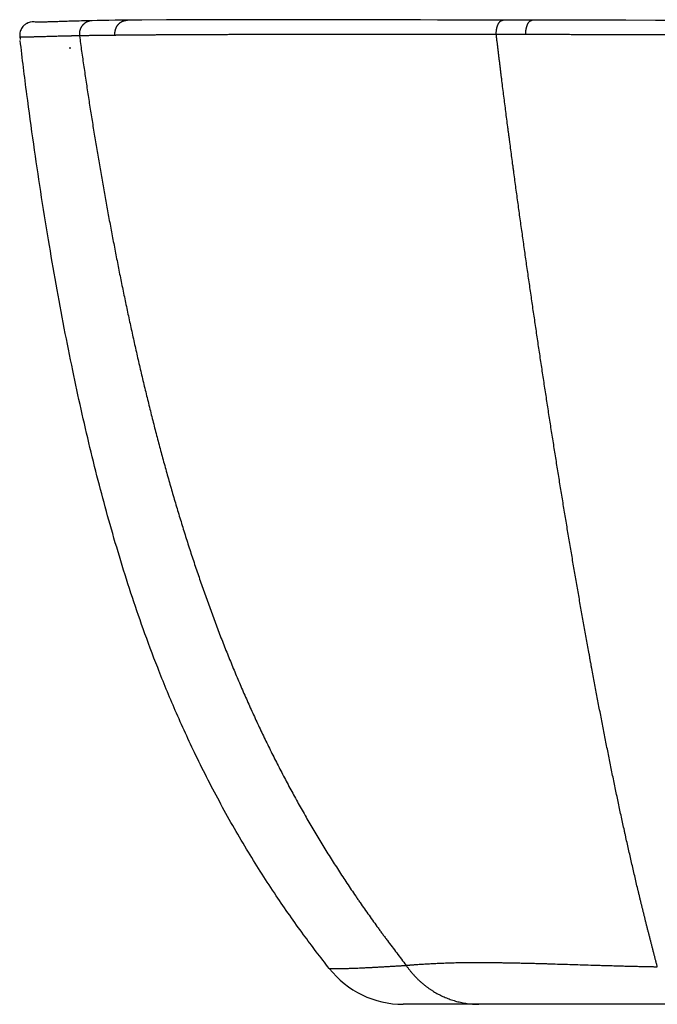
# Model space of a CAD drawing. Extents: x -22 to 390, y 78 to 225.
# Drawn here: x -22 to 73, y 78 to 225 of the extents above; entities that cross this region are included whole.
import ezdxf

# ---------------------------------------------------------------- set-up
doc = ezdxf.new("R2010")
doc.units = 0
doc.header["$LTSCALE"] = 23.1
doc.layers.get('0').update_dxf_attribs({"linetype": 'CONTINUOUS'})

msp = doc.modelspace()

# ---------------------------------------------------------------- linework, layer by layer
at = {"color": 7, "linetype": 'CONTINUOUS'}
for p, q in [((-19.4, 225.09), (-19.41, 225.09)), ((-19.37, 225.09), (-19.4, 225.09)), ((51.17, 225.38), (50.67, 225.38)), ((55.03, 225.38), (54.44, 225.38)), ((54.62, 225.38), (54.62, 225.38)), ((55.03, 225.38), (55.03, 225.38)), ((59.11, 225.38), (55.03, 225.38)), ((-20.91, 224.83), (-20.99, 224.77)), ((-21.84, 222.93), (-21.84, 222.9)), ((-21.84, 222.9), (-21.79, 222.49)), ((35.35, 78.5), (35.35, 78.5)), ((35.35, 78.5), (35.35, 78.5)), ((333.2, 78.5), (35.35, 78.5))]:
    msp.add_line(p, q, dxfattribs=at)
at = {"color": 9, "linetype": 'CONTINUOUS'}
msp.add_line((-21.74, 222.87), (-21.74, 222.87), dxfattribs=at)
msp.add_line((-21.74, 222.87), (-21.74, 222.87), dxfattribs=at)
at = {"color": 7, "linetype": 'CONTINUOUS'}
for points in [[(-20.69, 224.94), (-20.76, 224.91), (-20.83, 224.87), (-20.91, 224.83)], [(-20.61, 224.98), (-20.63, 224.97), (-20.69, 224.94)], [(-16.75, 225.15), (-17.08, 225.13), (-17.24, 225.13), (-17.39, 225.12), (-17.53, 225.12), (-17.66, 225.12), (-17.79, 225.11), (-17.91, 225.11), (-18.02, 225.1), (-18.13, 225.1), (-18.24, 225.1), (-18.34, 225.1), (-18.44, 225.09), (-18.53, 225.09), (-18.61, 225.09), (-18.69, 225.09), (-18.76, 225.09), (-18.84, 225.09), (-18.9, 225.08), (-18.97, 225.08), (-19.03, 225.08), (-19.08, 225.08), (-19.13, 225.08), (-19.18, 225.08), (-19.23, 225.08), (-19.27, 225.08), (-19.31, 225.08), (-19.35, 225.08), (-19.38, 225.08), (-19.41, 225.09), (-19.44, 225.09), (-19.47, 225.09), (-19.49, 225.09), (-19.51, 225.09), (-19.52, 225.09), (-19.54, 225.09), (-19.55, 225.09), (-19.56, 225.09), (-19.56, 225.09)], [(-19.25, 225.08), (-19.29, 225.08), (-19.33, 225.08), (-19.37, 225.09)], [(-19.15, 225.08), (-19.2, 225.08), (-19.25, 225.08)], [(-11.05, 225.31), (-11.44, 225.3), (-11.85, 225.29), (-12.24, 225.28), (-12.61, 225.27), (-12.97, 225.26), (-13.31, 225.25), (-13.63, 225.24), (-13.94, 225.23), (-14.24, 225.23), (-14.52, 225.22), (-14.79, 225.21), (-15.05, 225.2), (-15.3, 225.19), (-15.54, 225.19), (-15.76, 225.18), (-15.98, 225.17), (-16.18, 225.16), (-16.75, 225.15)], [(-5.77, 225.39), (-6.68, 225.38), (-7.62, 225.37), (-8.53, 225.35), (-9.41, 225.34), (-10.27, 225.32), (-11.05, 225.31)], [(50.27, 225.38), (46.78, 225.39), (43.4, 225.4), (40.47, 225.41), (37.74, 225.42), (34.94, 225.43), (32.2, 225.43), (29.56, 225.44), (27.01, 225.45), (24.53, 225.45), (22.12, 225.45), (19.77, 225.46), (17.49, 225.46), (15.26, 225.46), (13.08, 225.46), (10.94, 225.46), (8.85, 225.46), (6.73, 225.45), (4.92, 225.45), (3.88, 225.45), (2.93, 225.44), (1.99, 225.44), (0.04, 225.43), (-3.65, 225.4), (-5.77, 225.39)], [(50.67, 225.38), (47.34, 225.39), (44.04, 225.4), (40.92, 225.41), (37.96, 225.42), (35.13, 225.43), (32.4, 225.43), (29.74, 225.44), (27.16, 225.45), (24.63, 225.45), (22.17, 225.46), (19.8, 225.46), (17.5, 225.46), (15.26, 225.46), (14.34, 225.46)], [(54.62, 225.38), (54.03, 225.38), (53.26, 225.38), (52.46, 225.38), (51.66, 225.38), (50.8, 225.38), (50.26, 225.38)], [(54.44, 225.38), (53.67, 225.38), (52.85, 225.38), (52.04, 225.38), (51.17, 225.38)], [(184.04, 225.2), (177.3, 225.17), (170.61, 225.19), (161.69, 225.26), (153.98, 225.31), (147.08, 225.33), (140.83, 225.34), (134.87, 225.34), (128.86, 225.34), (122.48, 225.34), (115.96, 225.35), (110.29, 225.35), (104.59, 225.35), (98.94, 225.34), (93.36, 225.33), (88.06, 225.33), (82.91, 225.34), (77.93, 225.35), (73.03, 225.36), (68.14, 225.37), (63.28, 225.37), (58.7, 225.38), (54.62, 225.38)], [(93.4, 225.33), (88.51, 225.33), (83.36, 225.34), (78.38, 225.35), (73.47, 225.36), (68.57, 225.37), (63.7, 225.37), (59.11, 225.38)], [(-20.99, 224.77), (-21.08, 224.7), (-21.18, 224.62), (-21.28, 224.53), (-21.38, 224.42), (-21.47, 224.3), (-21.56, 224.16), (-21.65, 224.01), (-21.72, 223.85), (-21.77, 223.68), (-21.82, 223.5), (-21.84, 223.31), (-21.85, 223.12), (-21.84, 222.93)]]:
    msp.add_lwpolyline(points, dxfattribs=at)
for centre, radius, start, end in [((-19.84, 223.13), 2, 112.562, 116.3236), ((-19.84, 223.13), 2, 77.3963, 112.5615), ((35.35, 92.5), 14, 218.1836, 270), ((35.35, 92.5), 14, 269.8496, 269.9985)]:
    msp.add_arc(centre, radius, start, end, dxfattribs=at)
at = {"color": 9, "linetype": 'CONTINUOUS'}
for centre, radius, start, end in [((50.67, 224.88), 0.502, 88.3112, 89.8803), ((55.03, 224.93), 0.447, 88.2328, 89.9791)]:
    msp.add_arc(centre, radius, start, end, dxfattribs=at)
for points, knots in [([(-11.05, 225.31), (-11.09, 225.31), (-11.16, 225.3), (-11.26, 225.29), (-11.36, 225.28), (-11.46, 225.26), (-11.56, 225.23), (-11.65, 225.2), (-11.75, 225.16), (-11.83, 225.13), (-11.89, 225.09), (-11.93, 225.07), (-11.98, 225.04), (-12.04, 225.01), (-12.11, 224.96), (-12.18, 224.91), (-12.23, 224.87), (-12.28, 224.82), (-12.34, 224.76), (-12.42, 224.69), (-12.48, 224.61), (-12.55, 224.53), (-12.6, 224.46), (-12.64, 224.4), (-12.67, 224.34), (-12.72, 224.27), (-12.76, 224.18), (-12.8, 224.08), (-12.84, 223.98), (-12.87, 223.88), (-12.9, 223.78), (-12.92, 223.68), (-12.94, 223.57), (-12.94, 223.49), (-12.95, 223.42), (-12.95, 223.35), (-12.95, 223.26), (-12.95, 223.16), (-12.94, 223.09), (-12.93, 223.05)], [0, 0, 0, 0, 0.030749, 0.061503, 0.092269, 0.123052, 0.153856, 0.184684, 0.215541, 0.246431, 0.261891, 0.277361, 0.29284, 0.30833, 0.33934, 0.370395, 0.385942, 0.4015, 0.43265, 0.463848, 0.495096, 0.526393, 0.557737, 0.573427, 0.589129, 0.620564, 0.652041, 0.683557, 0.71511, 0.746694, 0.778306, 0.809939, 0.841592, 0.873263, 0.889107, 0.904955, 0.936654, 0.968343, 1, 1, 1, 1]), ([(-7.63, 223.12), (-7.64, 223.19), (-7.64, 223.28), (-7.65, 223.39), (-7.65, 223.44), (-7.64, 223.49), (-7.64, 223.56), (-7.63, 223.65), (-7.62, 223.74), (-7.6, 223.81), (-7.59, 223.88), (-7.57, 223.96), (-7.54, 224.05), (-7.52, 224.11), (-7.49, 224.18), (-7.46, 224.26), (-7.41, 224.35), (-7.36, 224.44), (-7.31, 224.53), (-7.26, 224.6), (-7.22, 224.66), (-7.17, 224.71), (-7.12, 224.78), (-7.06, 224.84), (-7.01, 224.89), (-6.97, 224.92), (-6.93, 224.95), (-6.88, 225), (-6.81, 225.05), (-6.74, 225.09), (-6.68, 225.13), (-6.64, 225.16), (-6.59, 225.18), (-6.53, 225.21), (-6.46, 225.24), (-6.38, 225.28), (-6.32, 225.3), (-6.25, 225.32), (-6.17, 225.34), (-6.07, 225.36), (-5.97, 225.37), (-5.87, 225.38), (-5.81, 225.39), (-5.77, 225.39)], [0, 0, 0, 0, 0.064065, 0.080103, 0.096141, 0.112176, 0.128205, 0.160242, 0.192251, 0.208245, 0.224229, 0.256163, 0.288047, 0.303969, 0.319874, 0.351632, 0.383317, 0.414924, 0.446447, 0.477884, 0.49357, 0.509233, 0.540488, 0.57165, 0.587197, 0.602721, 0.618223, 0.633701, 0.664589, 0.69539, 0.710761, 0.726112, 0.741443, 0.756757, 0.787328, 0.817835, 0.833068, 0.848289, 0.878692, 0.909054, 0.939384, 0.969694, 1, 1, 1, 1]), ([(49.26, 223.23), (49.26, 223.27), (49.25, 223.34), (49.25, 223.47), (49.26, 223.64), (49.28, 223.81), (49.3, 223.94), (49.31, 224.04), (49.33, 224.14), (49.35, 224.23), (49.37, 224.32), (49.4, 224.41), (49.43, 224.5), (49.46, 224.58), (49.49, 224.67), (49.52, 224.74), (49.56, 224.82), (49.6, 224.89), (49.64, 224.95), (49.68, 225.01), (49.72, 225.07), (49.77, 225.12), (49.81, 225.17), (49.86, 225.22), (49.91, 225.26), (49.95, 225.28), (49.98, 225.3), (50.01, 225.32), (50.03, 225.33), (50.06, 225.34), (50.09, 225.35), (50.11, 225.36), (50.14, 225.37), (50.16, 225.37), (50.19, 225.38), (50.21, 225.38), (50.24, 225.38), (50.26, 225.38), (50.27, 225.38)], [0, 0, 0, 0, 0.039814, 0.079686, 0.159227, 0.237983, 0.276885, 0.315364, 0.353343, 0.390752, 0.427527, 0.463608, 0.498937, 0.533461, 0.567131, 0.599903, 0.631737, 0.662601, 0.692472, 0.721332, 0.749176, 0.77601, 0.801852, 0.82673, 0.850691, 0.873798, 0.885057, 0.896133, 0.907037, 0.917784, 0.928388, 0.938865, 0.94923, 0.959501, 0.969695, 0.97983, 0.989925, 1, 1, 1, 1]), ([(53.67, 223.23), (53.67, 223.26), (53.67, 223.33), (53.67, 223.44), (53.67, 223.54), (53.67, 223.64), (53.68, 223.74), (53.69, 223.84), (53.7, 223.94), (53.72, 224.04), (53.74, 224.14), (53.76, 224.23), (53.78, 224.32), (53.8, 224.41), (53.83, 224.5), (53.86, 224.58), (53.89, 224.66), (53.92, 224.74), (53.95, 224.81), (53.99, 224.88), (54.03, 224.95), (54.07, 225.01), (54.11, 225.07), (54.15, 225.12), (54.19, 225.16), (54.21, 225.19), (54.24, 225.22), (54.27, 225.25), (54.31, 225.27), (54.34, 225.29), (54.37, 225.31), (54.41, 225.33), (54.45, 225.35), (54.47, 225.36), (54.5, 225.36), (54.52, 225.37), (54.54, 225.37), (54.57, 225.38), (54.59, 225.38), (54.61, 225.38), (54.62, 225.38)], [0, 0, 0, 0, 0.040424, 0.080916, 0.121373, 0.161695, 0.201798, 0.241606, 0.281044, 0.320035, 0.358502, 0.396371, 0.433569, 0.470031, 0.505693, 0.540495, 0.574385, 0.607314, 0.639239, 0.670126, 0.699948, 0.728685, 0.756329, 0.782885, 0.808367, 0.820714, 0.832806, 0.856244, 0.867609, 0.87875, 0.900395, 0.921287, 0.931489, 0.941549, 0.951485, 0.961316, 0.971061, 0.980743, 0.990382, 1, 1, 1, 1]), ([(-21.74, 222.87), (-21.75, 222.88), (-21.76, 222.88), (-21.78, 222.88), (-21.79, 222.88), (-21.79, 222.88), (-21.8, 222.88), (-21.81, 222.88), (-21.82, 222.88), (-21.82, 222.89), (-21.83, 222.89), (-21.83, 222.89), (-21.83, 222.89), (-21.83, 222.89), (-21.84, 222.89), (-21.84, 222.89), (-21.84, 222.89), (-21.84, 222.89), (-21.84, 222.89), (-21.84, 222.9), (-21.84, 222.9), (-21.84, 222.9), (-21.84, 222.9)], [0, 0, 0, 0, 0.221857, 0.322107, 0.415244, 0.501276, 0.580215, 0.652083, 0.716917, 0.774765, 0.825699, 0.869819, 0.889372, 0.907286, 0.923595, 0.938345, 0.9516, 0.963444, 0.973999, 0.983437, 0.991997, 1, 1, 1, 1]), ([(-21.74, 222.87), (-21.75, 222.85), (-21.76, 222.82), (-21.77, 222.77), (-21.78, 222.72), (-21.79, 222.67), (-21.8, 222.63), (-21.8, 222.58), (-21.8, 222.53), (-21.8, 222.5), (-21.79, 222.49)], [0, 0, 0, 0, 0.137258, 0.270308, 0.399469, 0.525086, 0.647533, 0.767212, 0.88455, 1, 1, 1, 1]), ([(-12.94, 223.05), (-13.03, 223.05), (-13.21, 223.04), (-13.47, 223.04), (-13.74, 223.03), (-13.95, 223.03), (-14.12, 223.03), (-14.25, 223.02), (-14.37, 223.02), (-14.5, 223.02), (-14.62, 223.02), (-14.78, 223.01), (-14.98, 223.01), (-15.21, 223), (-15.4, 223), (-15.55, 222.99), (-15.7, 222.99), (-15.95, 222.98), (-16.24, 222.98), (-16.51, 222.97), (-16.78, 222.96), (-17.1, 222.95), (-17.47, 222.94), (-17.82, 222.93), (-18.15, 222.92), (-18.47, 222.91), (-18.77, 222.9), (-19.01, 222.89), (-19.2, 222.89), (-19.37, 222.88), (-19.54, 222.88), (-19.71, 222.88), (-19.83, 222.87), (-19.94, 222.87), (-20.05, 222.87), (-20.16, 222.86), (-20.26, 222.86), (-20.36, 222.86), (-20.49, 222.86), (-20.63, 222.86), (-20.8, 222.85), (-20.94, 222.85), (-21.03, 222.85), (-21.1, 222.85), (-21.17, 222.85), (-21.23, 222.85), (-21.29, 222.85), (-21.35, 222.86), (-21.4, 222.86), (-21.45, 222.86), (-21.5, 222.86), (-21.54, 222.86), (-21.58, 222.86), (-21.62, 222.86), (-21.66, 222.87), (-21.69, 222.87), (-21.72, 222.87), (-21.73, 222.87), (-21.74, 222.87)], [0, 0, 0, 0, 0.030978, 0.061389, 0.091236, 0.120518, 0.134948, 0.149238, 0.163387, 0.177395, 0.191265, 0.204995, 0.232039, 0.258534, 0.284484, 0.297255, 0.309892, 0.334764, 0.382915, 0.406201, 0.428968, 0.472958, 0.514923, 0.554902, 0.592932, 0.629054, 0.663308, 0.69573, 0.711267, 0.72636, 0.755236, 0.769029, 0.782398, 0.795349, 0.807887, 0.820015, 0.831738, 0.843058, 0.85398, 0.874643, 0.893756, 0.911347, 0.919583, 0.927449, 0.934948, 0.942083, 0.948856, 0.955269, 0.961323, 0.96702, 0.972362, 0.977351, 0.98199, 0.986281, 0.990226, 0.993826, 0.997084, 1, 1, 1, 1]), ([(-7.63, 223.12), (-7.76, 223.12), (-8.01, 223.12), (-8.38, 223.12), (-8.75, 223.11), (-9.22, 223.11), (-9.8, 223.1), (-10.47, 223.09), (-11.02, 223.08), (-11.45, 223.08), (-11.76, 223.07), (-12.06, 223.07), (-12.36, 223.06), (-12.65, 223.06), (-12.84, 223.05), (-12.93, 223.05)], [0, 0, 0, 0, 0.071519, 0.141784, 0.210809, 0.278606, 0.410558, 0.537721, 0.660179, 0.719668, 0.778006, 0.835201, 0.89126, 0.946191, 1, 1, 1, 1]), ([(-12.93, 223.05), (-12.83, 222.28), (-12.62, 220.75), (-12.29, 218.44), (-12, 216.53), (-11.77, 214.99), (-11.6, 213.84), (-11.42, 212.69), (-11.18, 211.16), (-10.87, 209.25), (-10.5, 206.95), (-10.11, 204.66), (-9.72, 202.36), (-9.32, 200.07), (-8.9, 197.78), (-8.55, 195.88), (-8.27, 194.35), (-8.05, 193.21), (-7.83, 192.07), (-7.61, 190.92), (-7.39, 189.78), (-7.09, 188.26), (-6.71, 186.36), (-6.32, 184.46), (-6, 182.94), (-5.68, 181.43), (-5.27, 179.53), (-4.77, 177.26), (-4.34, 175.37), (-3.99, 173.86), (-3.73, 172.72), (-3.46, 171.59), (-3.1, 170.08), (-2.64, 168.2), (-2.08, 165.94), (-1.5, 163.69), (-0.91, 161.44), (-0.3, 159.2), (0.33, 156.95), (0.97, 154.72), (1.62, 152.49), (2.3, 150.26), (2.99, 148.04), (3.7, 145.82), (4.31, 143.98), (4.81, 142.52), (5.31, 141.05), (5.95, 139.22), (6.75, 137.03), (7.56, 134.85), (8.25, 133.04), (8.82, 131.6), (9.4, 130.16), (10.13, 128.37), (10.88, 126.58), (11.5, 125.16), (12.12, 123.74), (12.76, 122.32), (13.4, 120.92), (14.06, 119.51), (14.89, 117.76), (15.92, 115.68), (16.8, 113.95), (17.51, 112.57), (18.06, 111.54), (18.6, 110.52), (19.16, 109.5), (19.72, 108.48), (20.29, 107.46), (20.87, 106.45), (21.45, 105.45), (22.04, 104.45), (22.63, 103.45), (23.23, 102.45), (23.84, 101.46), (24.46, 100.47), (25.08, 99.49), (25.71, 98.51), (26.34, 97.54), (26.98, 96.57), (27.63, 95.6), (28.17, 94.8), (28.61, 94.16), (29.05, 93.52), (29.6, 92.73), (30.27, 91.78), (30.95, 90.83), (31.52, 90.05), (31.97, 89.42), (32.31, 88.95), (32.66, 88.48), (33.12, 87.86), (33.7, 87.09), (34.4, 86.16), (35.1, 85.23), (35.57, 84.62), (35.81, 84.31)], [0, 0, 0, 0, 0.015629, 0.031258, 0.046887, 0.054701, 0.062515, 0.07033, 0.078144, 0.093773, 0.109402, 0.12503, 0.140659, 0.156287, 0.171916, 0.187544, 0.195358, 0.203172, 0.210986, 0.218801, 0.226615, 0.234429, 0.250057, 0.265685, 0.273499, 0.281313, 0.296941, 0.312569, 0.328197, 0.336011, 0.343824, 0.351638, 0.359452, 0.37508, 0.390707, 0.406334, 0.421961, 0.437589, 0.453216, 0.468842, 0.484469, 0.500096, 0.515722, 0.531348, 0.546974, 0.554787, 0.5626, 0.578226, 0.593851, 0.609476, 0.625101, 0.632914, 0.640726, 0.65635, 0.671974, 0.679786, 0.687598, 0.703222, 0.711033, 0.718845, 0.734468, 0.75009, 0.765712, 0.773523, 0.781334, 0.789145, 0.796956, 0.804766, 0.812577, 0.820387, 0.828198, 0.836008, 0.843818, 0.851628, 0.859439, 0.867249, 0.875059, 0.882868, 0.890678, 0.898487, 0.906297, 0.914106, 0.918011, 0.921915, 0.929724, 0.937533, 0.945342, 0.95315, 0.957054, 0.960959, 0.964863, 0.968767, 0.976575, 0.984384, 0.992192, 1, 1, 1, 1]), ([(49.26, 223.23), (49.2, 223.23), (49.1, 223.23), (48.89, 223.23), (48.62, 223.23), (48.3, 223.23), (47.88, 223.23), (47.35, 223.24), (46.72, 223.24), (46.1, 223.24), (45.26, 223.24), (44.23, 223.24), (42.99, 223.24), (41.77, 223.24), (40.55, 223.24), (38.95, 223.25), (37.37, 223.25), (35.8, 223.25), (34.63, 223.25), (33.48, 223.25), (31.97, 223.25), (30.11, 223.25), (27.92, 223.25), (25.78, 223.25), (23.69, 223.25), (21.65, 223.25), (19.67, 223.25), (18.05, 223.25), (16.78, 223.24), (15.86, 223.24), (14.94, 223.24), (14.04, 223.24), (13.16, 223.24), (12.28, 223.23), (11.43, 223.23), (10.58, 223.23), (9.89, 223.23), (9.34, 223.23), (8.94, 223.22), (8.53, 223.22), (8.14, 223.22), (7.74, 223.22), (7.22, 223.22), (6.58, 223.22), (5.82, 223.21), (5.08, 223.21), (4.34, 223.21), (3.74, 223.2), (3.27, 223.2), (2.8, 223.2), (2.23, 223.2), (1.55, 223.19), (0.89, 223.19), (0.34, 223.19), (-0.04, 223.18), (-0.25, 223.18), (-0.41, 223.18), (-0.57, 223.18), (-0.72, 223.18), (-0.88, 223.18), (-1.09, 223.18), (-1.34, 223.18), (-1.75, 223.17), (-2.15, 223.17), (-2.55, 223.17), (-2.94, 223.16), (-3.41, 223.16), (-3.89, 223.16), (-4.26, 223.15), (-4.54, 223.15), (-4.81, 223.15), (-5.08, 223.15), (-5.35, 223.14), (-5.61, 223.14), (-5.87, 223.14), (-6.09, 223.14), (-6.26, 223.14), (-6.39, 223.14), (-6.52, 223.13), (-6.64, 223.13), (-6.77, 223.13), (-6.89, 223.13), (-7.02, 223.13), (-7.14, 223.13), (-7.26, 223.13), (-7.37, 223.13), (-7.45, 223.13), (-7.51, 223.13), (-7.57, 223.12), (-7.61, 223.12), (-7.63, 223.12)], [0, 0, 0, 0, 0.002801, 0.0056, 0.01119, 0.016771, 0.022343, 0.033458, 0.044534, 0.055571, 0.066568, 0.088443, 0.110152, 0.131693, 0.15306, 0.174248, 0.216073, 0.236701, 0.257133, 0.277365, 0.297392, 0.336819, 0.375382, 0.413054, 0.449807, 0.485619, 0.520472, 0.554349, 0.570918, 0.587238, 0.60331, 0.619131, 0.634703, 0.650024, 0.665095, 0.679916, 0.694487, 0.70168, 0.70881, 0.715878, 0.722885, 0.729829, 0.736712, 0.750295, 0.763634, 0.776731, 0.789588, 0.802206, 0.808427, 0.814589, 0.826738, 0.838656, 0.850344, 0.861806, 0.867453, 0.870256, 0.873045, 0.875819, 0.878581, 0.881328, 0.884062, 0.889488, 0.89486, 0.905443, 0.910654, 0.915813, 0.925972, 0.935924, 0.940823, 0.945671, 0.950468, 0.955216, 0.959913, 0.964561, 0.96916, 0.973709, 0.975966, 0.978211, 0.980443, 0.982664, 0.984872, 0.987069, 0.989254, 0.991426, 0.993588, 0.995737, 0.996807, 0.997874, 0.998939, 1, 1, 1, 1]), ([(73.29, 84.11), (73.25, 84.26), (73.19, 84.49), (73.11, 84.8), (73.05, 85.03), (72.99, 85.26), (72.91, 85.57), (72.81, 85.96), (72.69, 86.42), (72.57, 86.89), (72.45, 87.35), (72.33, 87.82), (72.23, 88.21), (72.15, 88.53), (72.09, 88.76), (72.03, 89), (71.97, 89.23), (71.91, 89.47), (71.83, 89.78), (71.73, 90.18), (71.61, 90.65), (71.49, 91.13), (71.38, 91.6), (71.26, 92.08), (71.14, 92.56), (71.02, 93.04), (70.9, 93.52), (70.78, 94), (70.67, 94.49), (70.55, 94.97), (70.39, 95.62), (70.2, 96.44), (69.97, 97.42), (69.74, 98.41), (69.51, 99.4), (69.28, 100.39), (69.05, 101.39), (68.83, 102.4), (68.64, 103.24), (68.49, 103.91), (68.34, 104.59), (68.16, 105.43), (67.93, 106.45), (67.71, 107.48), (67.49, 108.51), (67.28, 109.54), (67.06, 110.57), (66.77, 111.96), (66.41, 113.7), (66.06, 115.45), (65.78, 116.85), (65.57, 117.91), (65.36, 118.97), (65.15, 120.03), (64.94, 121.1), (64.74, 122.17), (64.53, 123.24), (64.33, 124.31), (64.12, 125.38), (63.92, 126.46), (63.72, 127.54), (63.55, 128.44), (63.42, 129.16), (63.32, 129.7), (63.22, 130.24), (63.09, 130.97), (62.92, 131.87), (62.66, 133.33), (62.33, 135.15), (62.01, 136.97), (61.75, 138.43), (61.56, 139.53), (61.37, 140.63), (61.11, 142.1), (60.86, 143.57), (60.61, 145.04), (60.36, 146.52), (60.11, 148), (59.86, 149.48), (59.68, 150.59), (59.49, 151.7), (59.31, 152.81), (59.13, 153.93), (58.88, 155.42), (58.58, 157.28), (58.22, 159.52), (57.87, 161.76), (57.51, 164.01), (57.22, 165.88), (56.99, 167.38), (56.76, 168.88), (56.47, 170.76), (56.18, 172.64), (55.96, 174.15), (55.79, 175.28), (55.62, 176.41), (55.45, 177.54), (55.28, 178.68), (55.06, 180.19), (54.78, 182.08), (54.45, 184.35), (54.18, 186.24), (53.96, 187.76), (53.79, 188.9), (53.63, 190.03), (53.47, 191.17), (53.31, 192.31), (53.1, 193.83), (52.88, 195.35), (52.67, 196.87), (52.52, 198.01), (52.36, 199.16), (52.2, 200.3), (52.05, 201.44), (51.92, 202.39), (51.82, 203.16), (51.71, 203.92), (51.59, 204.87), (51.43, 206.02), (51.31, 206.97), (51.21, 207.74), (51.13, 208.31), (51.06, 208.88), (50.96, 209.65), (50.83, 210.6), (50.69, 211.75), (50.54, 212.89), (50.39, 214.04), (50.25, 215.19), (50.13, 216.15), (50.03, 216.91), (49.96, 217.49), (49.89, 218.06), (49.82, 218.64), (49.75, 219.21), (49.69, 219.69), (49.64, 220.07), (49.61, 220.36), (49.57, 220.65), (49.54, 220.93), (49.5, 221.22), (49.46, 221.6), (49.4, 222.08), (49.33, 222.66), (49.28, 223.04), (49.26, 223.23)], [0, 0, 0, 0, 0.003374, 0.005063, 0.006753, 0.008445, 0.010139, 0.01353, 0.016927, 0.020331, 0.023741, 0.027159, 0.030583, 0.032298, 0.034015, 0.035733, 0.037454, 0.039176, 0.040901, 0.044355, 0.047817, 0.051287, 0.054765, 0.058251, 0.061744, 0.065246, 0.068756, 0.072273, 0.075799, 0.079333, 0.082874, 0.089982, 0.09712, 0.104289, 0.111487, 0.118716, 0.125972, 0.133257, 0.140569, 0.144236, 0.147908, 0.155273, 0.162664, 0.170079, 0.177519, 0.184982, 0.192468, 0.199977, 0.21506, 0.230224, 0.237835, 0.245465, 0.253113, 0.260778, 0.268459, 0.276157, 0.28387, 0.291598, 0.29934, 0.307096, 0.314866, 0.322649, 0.326545, 0.330444, 0.334346, 0.338252, 0.346071, 0.353902, 0.369597, 0.385334, 0.393217, 0.401109, 0.409011, 0.416921, 0.432768, 0.440704, 0.448648, 0.46456, 0.472526, 0.480501, 0.488482, 0.49647, 0.504465, 0.512467, 0.528489, 0.544536, 0.560605, 0.576696, 0.592808, 0.600871, 0.608939, 0.625089, 0.641257, 0.649346, 0.65744, 0.665538, 0.673639, 0.681744, 0.689853, 0.70608, 0.722321, 0.738575, 0.746707, 0.754841, 0.762978, 0.771119, 0.779262, 0.787407, 0.803707, 0.811861, 0.820017, 0.828176, 0.836338, 0.844501, 0.852668, 0.856752, 0.860836, 0.869007, 0.87718, 0.885355, 0.889444, 0.893533, 0.897622, 0.901713, 0.909894, 0.918078, 0.926264, 0.934451, 0.94264, 0.950831, 0.954927, 0.959023, 0.96312, 0.967217, 0.971314, 0.975411, 0.97746, 0.979509, 0.981558, 0.983607, 0.985656, 0.987705, 0.991803, 0.995901, 1, 1, 1, 1]), ([(53.67, 223.23), (53.65, 223.23), (53.61, 223.23), (53.57, 223.23), (53.53, 223.23), (53.5, 223.23), (53.45, 223.23), (53.39, 223.23), (53.32, 223.23), (53.23, 223.23), (53.07, 223.23), (52.84, 223.23), (52.56, 223.23), (52.28, 223.23), (51.91, 223.23), (51.45, 223.23), (50.9, 223.23), (50.35, 223.23), (49.8, 223.23), (49.44, 223.23), (49.26, 223.23)], [0, 0, 0, 0, 0.015767, 0.023649, 0.03153, 0.03941, 0.047288, 0.063042, 0.078791, 0.094536, 0.126013, 0.188913, 0.251742, 0.314499, 0.377184, 0.502336, 0.627197, 0.751763, 0.876031, 1, 1, 1, 1]), ([(184.04, 223.19), (183.69, 223.19), (182.99, 223.19), (182.12, 223.19), (181.42, 223.19), (180.72, 223.19), (179.85, 223.2), (178.8, 223.2), (177.75, 223.2), (176.7, 223.2), (175.83, 223.21), (175.13, 223.21), (174.43, 223.21), (173.56, 223.21), (172.51, 223.22), (171.63, 223.22), (170.94, 223.22), (170.24, 223.22), (169.36, 223.23), (168.31, 223.23), (167.27, 223.23), (166.39, 223.23), (165.69, 223.23), (165.17, 223.23), (164.64, 223.23), (163.95, 223.23), (163.07, 223.23), (162.02, 223.23), (160.98, 223.23), (159.93, 223.23), (158.88, 223.23), (157.83, 223.23), (156.78, 223.23), (155.74, 223.23), (154.69, 223.23), (153.64, 223.23), (152.25, 223.22), (150.85, 223.22), (149.46, 223.22), (148.06, 223.22), (146.32, 223.21), (144.23, 223.21), (142.14, 223.21), (140.06, 223.2), (137.97, 223.2), (136.24, 223.2), (134.85, 223.2), (133.81, 223.2), (132.77, 223.2), (131.73, 223.2), (130.69, 223.2), (129.65, 223.2), (128.61, 223.2), (127.57, 223.2), (126.54, 223.2), (125.5, 223.2), (124.46, 223.2), (123.08, 223.2), (121.69, 223.2), (120.31, 223.2), (119.28, 223.2), (118.24, 223.2), (117.38, 223.2), (116.69, 223.2), (116.17, 223.2), (115.66, 223.2), (115.14, 223.2), (114.62, 223.2), (113.94, 223.2), (113.08, 223.2), (112.05, 223.2), (111.02, 223.2), (109.99, 223.2), (108.96, 223.19), (107.94, 223.19), (106.57, 223.19), (105.21, 223.19), (103.84, 223.19), (102.82, 223.18), (101.8, 223.18), (100.78, 223.18), (99.77, 223.18), (98.75, 223.18), (97.73, 223.18), (96.72, 223.18), (95.7, 223.18), (94.69, 223.18), (93.68, 223.17), (92.67, 223.17), (91.66, 223.17), (90.65, 223.17), (89.64, 223.17), (88.3, 223.18), (86.96, 223.18), (85.62, 223.18), (84.62, 223.18), (83.62, 223.18), (82.63, 223.18), (81.63, 223.18), (80.63, 223.19), (79.64, 223.19), (78.32, 223.19), (76.67, 223.19), (74.7, 223.2), (72.74, 223.2), (70.78, 223.21), (69.16, 223.21), (67.87, 223.21), (66.9, 223.21), (65.94, 223.22), (64.98, 223.22), (64.02, 223.22), (63.06, 223.22), (62.27, 223.22), (61.63, 223.22), (61.16, 223.22), (60.68, 223.22), (60.05, 223.23), (59.27, 223.23), (58.33, 223.23), (57.39, 223.23), (56.45, 223.23), (55.52, 223.23), (54.6, 223.23), (53.98, 223.23), (53.67, 223.23)], [0, 0, 0, 0, 0.00804, 0.01608, 0.0201, 0.024119, 0.032159, 0.040199, 0.048239, 0.056279, 0.064319, 0.068339, 0.07236, 0.0804, 0.088442, 0.096483, 0.100504, 0.104525, 0.112567, 0.120609, 0.128651, 0.136692, 0.140713, 0.144734, 0.148755, 0.152775, 0.160816, 0.168857, 0.176897, 0.184937, 0.192975, 0.201013, 0.20905, 0.217085, 0.225119, 0.233151, 0.241181, 0.257236, 0.26526, 0.273281, 0.289315, 0.305338, 0.321349, 0.337348, 0.353335, 0.36931, 0.377294, 0.385274, 0.393253, 0.401228, 0.409201, 0.417173, 0.425142, 0.433109, 0.441074, 0.449036, 0.456997, 0.464955, 0.480862, 0.488812, 0.496757, 0.504699, 0.512635, 0.516601, 0.520565, 0.524528, 0.528489, 0.532449, 0.536406, 0.544315, 0.552216, 0.56011, 0.567995, 0.575873, 0.583743, 0.591605, 0.607305, 0.615144, 0.622975, 0.630798, 0.638613, 0.646421, 0.654222, 0.662015, 0.669801, 0.677579, 0.68535, 0.693112, 0.700867, 0.708613, 0.716349, 0.724077, 0.731796, 0.747204, 0.754892, 0.762571, 0.770238, 0.777894, 0.785539, 0.793172, 0.800793, 0.808401, 0.823577, 0.838696, 0.853753, 0.868745, 0.883668, 0.891101, 0.898515, 0.905909, 0.913283, 0.920635, 0.927966, 0.935276, 0.938922, 0.942563, 0.946198, 0.949827, 0.957068, 0.964285, 0.971478, 0.978646, 0.98579, 0.992908, 1, 1, 1, 1]), ([(-14.39, 221.19), (-14.39, 221.19), (-14.4, 221.19), (-14.41, 221.19), (-14.41, 221.19), (-14.42, 221.19), (-14.42, 221.19), (-14.43, 221.19), (-14.43, 221.19), (-14.44, 221.19), (-14.44, 221.2), (-14.44, 221.2), (-14.45, 221.2), (-14.45, 221.2), (-14.45, 221.2), (-14.45, 221.2), (-14.45, 221.2), (-14.45, 221.2), (-14.45, 221.2), (-14.45, 221.2)], [0, 0, 0, 0, 0.209273, 0.304874, 0.394396, 0.477834, 0.555189, 0.626458, 0.691638, 0.750732, 0.803758, 0.850751, 0.891774, 0.926931, 0.942368, 0.956419, 0.969132, 0.980572, 1, 1, 1, 1]), ([(-14.2, 221.23), (-14.21, 221.23), (-14.24, 221.23), (-14.27, 221.23), (-14.29, 221.23), (-14.31, 221.22), (-14.33, 221.22), (-14.35, 221.22), (-14.37, 221.22), (-14.38, 221.22), (-14.39, 221.22), (-14.4, 221.21), (-14.4, 221.21), (-14.4, 221.21)], [0, 0, 0, 0, 0.175997, 0.337133, 0.48355, 0.551283, 0.61539, 0.7328, 0.835929, 0.882188, 0.924938, 0.9642, 1, 1, 1, 1]), ([(24.34, 83.84), (24.34, 83.84), (24.34, 83.84), (24.34, 83.84), (24.34, 83.84), (24.35, 83.84), (24.35, 83.84), (24.35, 83.84), (24.35, 83.84), (24.35, 83.84), (24.36, 83.84), (24.36, 83.84), (24.37, 83.84), (24.38, 83.84), (24.38, 83.83), (24.4, 83.83), (24.41, 83.83), (24.42, 83.83), (24.43, 83.83), (24.45, 83.83), (24.47, 83.83), (24.5, 83.83), (24.55, 83.83), (24.59, 83.83), (24.64, 83.83), (24.7, 83.83), (24.76, 83.83), (24.83, 83.83), (24.9, 83.83), (24.98, 83.83), (25.06, 83.83), (25.15, 83.83), (25.25, 83.83), (25.35, 83.83), (25.46, 83.83), (25.57, 83.83), (25.69, 83.83), (25.81, 83.83), (25.94, 83.84), (26.08, 83.84), (26.22, 83.84), (26.37, 83.84), (26.52, 83.85), (26.68, 83.85), (26.84, 83.85), (27.08, 83.86), (27.32, 83.87), (27.57, 83.87), (27.83, 83.88), (28.18, 83.89), (28.61, 83.91), (28.99, 83.93), (29.3, 83.94), (29.54, 83.95), (29.79, 83.97), (30.05, 83.98), (30.31, 83.99), (30.68, 84.01), (31.15, 84.04), (31.73, 84.07), (32.34, 84.1), (32.87, 84.13), (33.31, 84.16), (33.64, 84.18), (33.99, 84.2), (34.34, 84.22), (34.64, 84.24), (34.88, 84.25), (35.06, 84.26), (35.25, 84.28), (35.43, 84.29), (35.62, 84.3), (35.75, 84.31), (35.81, 84.31)], [0, 0, 0, 0, 0.000076, 0.00017, 0.000283, 0.000419, 0.000577, 0.000757, 0.000961, 0.001189, 0.00144, 0.001716, 0.00234, 0.003062, 0.003884, 0.004807, 0.005831, 0.006957, 0.008186, 0.00952, 0.010958, 0.014152, 0.017775, 0.021833, 0.026333, 0.03128, 0.03668, 0.04254, 0.048867, 0.055667, 0.062945, 0.070709, 0.078963, 0.087713, 0.096965, 0.106724, 0.116996, 0.127784, 0.139094, 0.150929, 0.163288, 0.176169, 0.18957, 0.203491, 0.21793, 0.232886, 0.264345, 0.280846, 0.297862, 0.333453, 0.371145, 0.410967, 0.431686, 0.452948, 0.474758, 0.497119, 0.520037, 0.543517, 0.592185, 0.643168, 0.696507, 0.752246, 0.781028, 0.810426, 0.840444, 0.871087, 0.902359, 0.918233, 0.934266, 0.950459, 0.966812, 0.983326, 1, 1, 1, 1]), ([(35.81, 84.31), (35.86, 84.31), (35.92, 84.32), (36.02, 84.33), (36.11, 84.34), (36.22, 84.35), (36.34, 84.36), (36.44, 84.37), (36.53, 84.37), (36.66, 84.38), (36.81, 84.4), (36.96, 84.41), (37.11, 84.42), (37.26, 84.43), (37.42, 84.44), (37.63, 84.46), (37.9, 84.48), (38.24, 84.5), (38.58, 84.52), (38.87, 84.54), (39.11, 84.55), (39.35, 84.57), (39.66, 84.58), (40.04, 84.6), (40.43, 84.62), (40.83, 84.64), (41.39, 84.66), (41.96, 84.68), (42.54, 84.69), (42.99, 84.71), (43.46, 84.72), (43.94, 84.72), (44.42, 84.73), (44.92, 84.74), (45.43, 84.74), (45.95, 84.74), (46.4, 84.74), (46.76, 84.74), (47.03, 84.74), (47.31, 84.74), (47.59, 84.74), (47.87, 84.74), (48.15, 84.74), (48.44, 84.74), (48.73, 84.73), (49.03, 84.73), (49.33, 84.73), (49.63, 84.72), (49.93, 84.72), (50.24, 84.71), (50.54, 84.71), (50.86, 84.7), (51.17, 84.7), (51.49, 84.69), (51.92, 84.68), (52.46, 84.67), (53.12, 84.66), (53.79, 84.64), (54.47, 84.63), (55.16, 84.61), (55.86, 84.59), (56.57, 84.57), (57.54, 84.54), (58.77, 84.5), (60.27, 84.46), (61.81, 84.41), (63.1, 84.37), (64.16, 84.34), (64.96, 84.31), (65.76, 84.29), (66.58, 84.27), (67.4, 84.25), (68.22, 84.22), (69.06, 84.2), (69.75, 84.18), (70.31, 84.17), (70.73, 84.16), (71.16, 84.15), (71.51, 84.14), (71.79, 84.14), (72, 84.13), (72.22, 84.13), (72.43, 84.12), (72.65, 84.12), (72.93, 84.11), (73.15, 84.11), (73.29, 84.11)], [0, 0, 0, 0, 0.003643, 0.005485, 0.00734, 0.01109, 0.014891, 0.016812, 0.018745, 0.022652, 0.026613, 0.030629, 0.034701, 0.038829, 0.043014, 0.047257, 0.055918, 0.064817, 0.073958, 0.083347, 0.088135, 0.092987, 0.102883, 0.11304, 0.123463, 0.134156, 0.145124, 0.167903, 0.179721, 0.191828, 0.204229, 0.216927, 0.229924, 0.243225, 0.25683, 0.270743, 0.284966, 0.292194, 0.299499, 0.306882, 0.314343, 0.321882, 0.329499, 0.337194, 0.344968, 0.35282, 0.36075, 0.368757, 0.376843, 0.385006, 0.393246, 0.401562, 0.409954, 0.418421, 0.426962, 0.444265, 0.461858, 0.479737, 0.497895, 0.516326, 0.535025, 0.553985, 0.573198, 0.612356, 0.652444, 0.693405, 0.735182, 0.756359, 0.77772, 0.799257, 0.820964, 0.842835, 0.864862, 0.887041, 0.909364, 0.920578, 0.931826, 0.943108, 0.954423, 0.960092, 0.96577, 0.971455, 0.977149, 0.98285, 0.988559, 1, 1, 1, 1]), ([(35.81, 84.31), (35.89, 84.2), (36.04, 83.98), (36.29, 83.65), (36.5, 83.39), (36.68, 83.18), (36.85, 82.98), (37.08, 82.73), (37.36, 82.43), (37.65, 82.15), (37.95, 81.88), (38.25, 81.61), (38.56, 81.36), (38.88, 81.11), (39.21, 80.87), (39.54, 80.65), (39.88, 80.43), (40.22, 80.23), (40.57, 80.03), (40.93, 79.85), (41.29, 79.68), (41.65, 79.52), (42.02, 79.37), (42.4, 79.23), (42.77, 79.1), (43.15, 78.99), (43.54, 78.89), (43.92, 78.8), (44.31, 78.72), (44.7, 78.65), (45.03, 78.6), (45.29, 78.57), (45.49, 78.55), (45.69, 78.54), (45.95, 78.52), (46.28, 78.5), (46.55, 78.5), (46.68, 78.5)], [0, 0, 0, 0, 0.031792, 0.063554, 0.09528, 0.111129, 0.126966, 0.158607, 0.190205, 0.221761, 0.253277, 0.284753, 0.316189, 0.347585, 0.378942, 0.41026, 0.441541, 0.472786, 0.503996, 0.535172, 0.566316, 0.597428, 0.628512, 0.659569, 0.690601, 0.72161, 0.752597, 0.783564, 0.814513, 0.845449, 0.876374, 0.891834, 0.907293, 0.922751, 0.938206, 0.969109, 1, 1, 1, 1])]:
    msp.add_open_spline(points, degree=3, knots=knots, dxfattribs=at)
at = {"color": 7, "linetype": 'CONTINUOUS'}
for points, knots in [([(24.34, 83.85), (23.03, 85.51), (20.32, 89.07), (16.26, 94.85), (12.13, 101.33), (8.13, 108.31), (4.51, 115.38), (1.39, 122.2), (-1.21, 128.51), (-3.39, 134.36), (-5.28, 139.91), (-6.99, 145.33), (-8.55, 150.69), (-10.01, 156.11), (-11.39, 161.62), (-12.71, 167.33), (-13.98, 173.27), (-15.23, 179.49), (-16.43, 186), (-17.6, 192.79), (-18.72, 199.76), (-19.8, 207), (-20.83, 214.51), (-21.46, 219.67), (-21.77, 222.36)], [0, 0, 0, 0, 0.042869, 0.090907, 0.14307, 0.198612, 0.254051, 0.30399, 0.350637, 0.392432, 0.430618, 0.46941, 0.50759, 0.543928, 0.583213, 0.622731, 0.662645, 0.706479, 0.751447, 0.796784, 0.846284, 0.894471, 0.9452, 1, 1, 1, 1]), ([(24.34, 83.85), (24.34, 83.85), (24.34, 83.85), (24.34, 83.84), (24.34, 83.84), (24.34, 83.84), (24.34, 83.84), (24.34, 83.84), (24.34, 83.84)], [0, 0, 0, 0, 0.276131, 0.398383, 0.514381, 0.628317, 0.744648, 1, 1, 1, 1])]:
    msp.add_open_spline(points, degree=3, knots=knots, dxfattribs=at)

doc.saveas('drawing.dxf')
